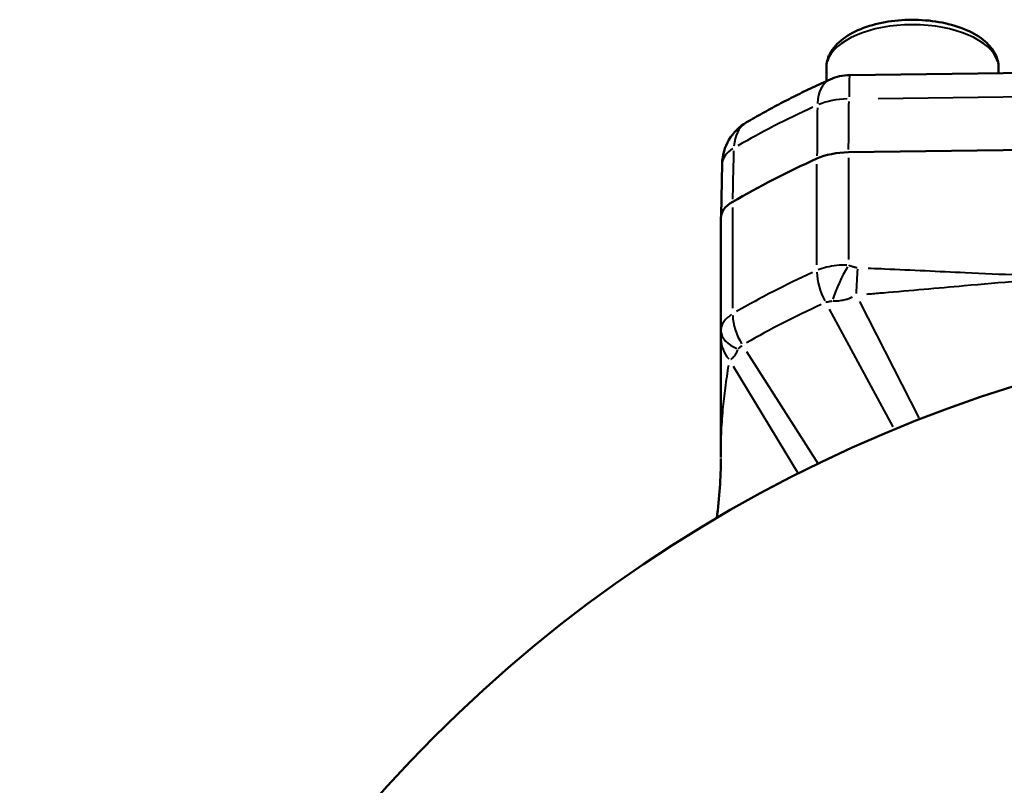
# Model space of a CAD drawing. Units: millimetres. Extents: x -108 to 236, y 0 to 164.
# Drawn here: x 121 to 161, y 102 to 133 of the extents above; entities that cross this region are included whole.
import ezdxf

# ---------------------------------------------------------------- set-up
doc = ezdxf.new("R2010")
doc.units = ezdxf.units.MM
doc.layers.add('Visible Edges(Frese)', color=7, linetype='Continuous', lineweight=50)
doc.layers.add('Visible Tangent Edges(Frese)', color=7, linetype='Continuous', lineweight=40)

msp = doc.modelspace()

# ---------------------------------------------------------------- linework, layer by layer
at = {"layer": 'Visible Edges(Frese)'}
for p, q in [((154.134, 131.271), (154.134, 130.733)), ((155.082, 130.978), (178.848, 131.289)), ((161.134, 131.271), (161.134, 131.057)), ((178.586, 128.146), (155.036, 127.838)), ((149.898, 127.37), (149.856, 125.264)), ((149.848, 120.59), (149.848, 125.174))]:
    msp.add_line(p, q, dxfattribs=at)
msp.add_circle((178.848, 63.42), 57.5, dxfattribs=at)
for centre, start, end in [((155.108, 128.978), 90.7501, 114.2681), ((151.898, 127.33), 120.3315, 178.841)]:
    msp.add_arc(centre, 2, start, end, dxfattribs=at)
for centre, major_axis, start_param, end_param in [((155.088, 126.838), (-2, 0), 4.738569, 5.445616), ((178.848, 113.649), (-37.5, 0), 5.445616, 5.576569), ((151.848, 125.174), (-2, 0), 5.576569, 6.283185)]:
    msp.add_ellipse(centre, major_axis=major_axis, ratio=0.5, start_param=start_param, end_param=end_param, dxfattribs=at)
for points, knots in [([(161.134, 131.271), (161.134, 131.461), (161.087, 131.65), (160.905, 132.017), (160.762, 132.19), (160.377, 132.526), (160.12, 132.68), (159.529, 132.938), (159.192, 133.038), (158.485, 133.176), (158.116, 133.214), (157.376, 133.226), (157.006, 133.201), (156.295, 133.091), (155.955, 133.005), (155.333, 132.774), (155.052, 132.628), (154.583, 132.277), (154.393, 132.071), (154.184, 131.657), (154.134, 131.465), (154.134, 131.271)], [1.570796, 1.570796, 1.570796, 1.570796, 1.813718, 1.813718, 2.090593, 2.090593, 2.425623, 2.425623, 2.770353, 2.770353, 3.108296, 3.108296, 3.44343, 3.44343, 3.780406, 3.780406, 4.123598, 4.123598, 4.465035, 4.465035, 4.712389, 4.712389, 4.712389, 4.712389]), ([(150.888, 129.056), (151.101, 129.18), (151.316, 129.303), (151.753, 129.546), (151.974, 129.665), (152.422, 129.901), (152.649, 130.018), (153.107, 130.247), (153.34, 130.36), (153.809, 130.583), (154.046, 130.693), (154.286, 130.801)], [5.419529, 5.419529, 5.419529, 5.419529, 5.44551, 5.44551, 5.4714909, 5.4714909, 5.4974719, 5.4974719, 5.5234528, 5.5234528, 5.5494338, 5.5494338, 5.5494338, 5.5494338]), ([(149.848, 120.59), (149.848, 120.552), (149.848, 120.514), (149.848, 120.44), (149.848, 120.404), (149.848, 120.349), (149.848, 120.329), (149.848, 120.304), (149.848, 120.299), (149.848, 120.292), (149.848, 120.291), (149.848, 120.289), (149.848, 120.288), (149.848, 120.286)], [0, 0, 0, 0, 0.01358641, 0.01358641, 0.02716781, 0.02716781, 0.03559859, 0.03559859, 0.03808982, 0.03808982, 0.03870021, 0.03870021, 0.0393106, 0.0393106, 0.0393106, 0.0393106]), ([(149.848, 120.286), (149.848, 119.836), (149.848, 119.384), (149.848, 118.565), (149.848, 118.197), (149.848, 117.831), (149.848, 117.422), (149.848, 117.013), (149.848, 116.213), (149.848, 115.821), (149.848, 115.431)], [0, 0, 0, 0, 0.243346, 0.243346, 0.4408024, 0.4408024, 0.4408024, 0.6612036, 0.6612036, 0.8752157, 0.8752157, 0.8752157, 0.8752157])]:
    msp.add_open_spline(points, degree=3, knots=knots, dxfattribs=at)
msp.add_open_spline([(149.682, 112.974), (149.791, 113.804), (149.848, 114.612), (149.848, 115.396)], degree=3, dxfattribs=at)
at = {"layer": 'Visible Tangent Edges(Frese)'}
for p, q in [((156.246, 130.023), (177.658, 130.304)), ((153.75, 123.258), (153.75, 127.354)), ((155.036, 127.609), (155.036, 123.483)), ((150.326, 125.596), (150.326, 121.5)), ((155.477, 121.779), (157.895, 117.043)), ((154.247, 121.466), (156.837, 116.676)), ((150.891, 119.743), (153.806, 115.18)), ((150.35, 119.147), (152.991, 114.778))]:
    msp.add_line(p, q, dxfattribs=at)
for centre, major_axis, ratio, start_param, end_param in [((157.634, 131.271), (-3.5, 0), 0.5, 3.298672, 6.126106), ((155.108, 128.978), (-0.026, 2), 0.02267, 0.05148, 0.978116), ((155.108, 128.978), (-0.822, 1.823), 0.579943, 0.044627, 0.847908), ((178.848, 115.845), (37.449, 0), 0.5, 2.311043, 2.427957), ((155.108, 128.978), (2, -0.016), 0.514876, 1.63649, 2.273203), ((151.898, 127.33), (-1.01, 1.726), 0.658372, 0.041341, 0.78547), ((151.898, 127.33), (-2, 0.04), 0.505492, 5.621117, 6.24834), ((178.848, 109.099), (-37.5, 0), 0.5, 5.452164, 5.570022), ((154.955, 122.362), (0.739, -1.641), 0.579605, 4.09108, 4.797938), ((155.083, 122.354), (0.742, 1.64), 0.256588, 1.156137, 1.985884), ((155.45, 122.238), (-0.078, -1.798), 0.055152, 4.222496, 4.792307), ((178.848, 107.997), (36.973, 0), 0.5, 2.310571, 2.428429), ((151.695, 120.688), (0.91, -1.553), 0.658667, 4.024821, 4.73168), ((151.648, 120.59), (-1.8, 0), 0.526632, 0.046083, 0.875577), ((151.648, 120.286), (-1.8, 0), 0.831835, 0.031679, 0.601897)]:
    msp.add_ellipse(centre, major_axis=major_axis, ratio=ratio, start_param=start_param, end_param=end_param, dxfattribs=at)
for points, knots in [([(155.039, 127.946), (155.043, 128.409), (155.047, 128.872), (155.051, 129.335), (155.052, 129.523), (155.054, 129.711), (155.055, 129.899)], [-0.6370878, -0.6370878, -0.6370878, -0.6370878, -0.4750922, -0.4750922, -0.4750922, -0.409246, -0.409246, -0.409246, -0.409246]), ([(153.768, 129.643), (153.767, 129.454), (153.765, 129.266), (153.764, 129.078), (153.76, 128.616), (153.757, 128.153), (153.753, 127.691)], [0.4092395, 0.4092395, 0.4092395, 0.4092395, 0.4750922, 0.4750922, 0.4750922, 0.6369629, 0.6369629, 0.6369629, 0.6369629]), ([(150.335, 125.936), (150.345, 126.402), (150.354, 126.867), (150.364, 127.333), (150.368, 127.522), (150.372, 127.711), (150.375, 127.9)], [-0.6368819, -0.6368819, -0.6368819, -0.6368819, -0.4750373, -0.4750373, -0.4750373, -0.4092257, -0.4092257, -0.4092257, -0.4092257]), ([(154.971, 123.256), (154.697, 123.26), (154.41, 123.232), (154.025, 123.135), (153.91, 123.098), (153.806, 123.055)], [0.06222304, 0.06222304, 0.06222304, 0.06222304, 0.07138398, 0.07138398, 0.07546569, 0.07546569, 0.07546569, 0.07546569]), ([(155.383, 123.139), (155.38, 123.14), (155.377, 123.14), (155.369, 123.141), (155.365, 123.142), (155.354, 123.144), (155.347, 123.146), (155.333, 123.149), (155.325, 123.151), (155.307, 123.155), (155.297, 123.158), (155.273, 123.164), (155.26, 123.168), (155.23, 123.178), (155.213, 123.183), (155.174, 123.197), (155.153, 123.205), (155.105, 123.224), (155.079, 123.235), (155.053, 123.246)], [0.00196948, 0.00196948, 0.00196948, 0.00196948, 0.00286466, 0.00286466, 0.00433504, 0.00433504, 0.00624654, 0.00624654, 0.00873149, 0.00873149, 0.01196192, 0.01196192, 0.01616148, 0.01616148, 0.02162091, 0.02162091, 0.02871817, 0.02871817, 0.03742009, 0.03742009, 0.03742009, 0.03742009]), ([(163.713, 122.776), (163.13, 122.797), (162.546, 122.82), (161.234, 122.873), (160.505, 122.905), (159.776, 122.938), (159.232, 122.963), (158.688, 122.988), (157.601, 123.039), (157.057, 123.064), (156.328, 123.097), (156.143, 123.105), (155.918, 123.115), (155.879, 123.117), (155.84, 123.118)], [0.0389711, 0.0389711, 0.0389711, 0.0389711, 0.2143704, 0.2143704, 0.4336194, 0.4336194, 0.4336194, 0.5971977, 0.5971977, 0.760771, 0.760771, 0.8164443, 0.8164443, 0.8282677, 0.8282677, 0.8282677, 0.8282677]), ([(155.781, 122.076), (155.82, 122.08), (155.86, 122.083), (156.085, 122.101), (156.271, 122.116), (157.003, 122.178), (157.55, 122.226), (158.645, 122.324), (159.193, 122.373), (159.741, 122.422), (160.476, 122.487), (161.212, 122.55), (162.535, 122.653), (163.123, 122.695), (163.711, 122.733)], [-0.8282677, -0.8282677, -0.8282677, -0.8282677, -0.8164443, -0.8164443, -0.760771, -0.760771, -0.5971977, -0.5971977, -0.4336194, -0.4336194, -0.4336194, -0.2143704, -0.2143704, -0.0389711, -0.0389711, -0.0389711, -0.0389711]), ([(154.116, 121.738), (154.141, 121.749), (154.168, 121.759), (154.253, 121.784), (154.312, 121.794), (154.364, 121.795)], [-0.07546569, -0.07546569, -0.07546569, -0.07546569, -0.07138398, -0.07138398, -0.06222304, -0.06222304, -0.06222304, -0.06222304]), ([(154.409, 121.795), (154.458, 121.796), (154.507, 121.798), (154.602, 121.804), (154.645, 121.809), (154.726, 121.819), (154.763, 121.825), (154.831, 121.838), (154.862, 121.845), (154.92, 121.859), (154.946, 121.866), (154.996, 121.881), (155.019, 121.889), (155.062, 121.904), (155.082, 121.912), (155.121, 121.927), (155.139, 121.935), (155.171, 121.949), (155.183, 121.955), (155.198, 121.962)], [-0.03742009, -0.03742009, -0.03742009, -0.03742009, -0.02871817, -0.02871817, -0.02162091, -0.02162091, -0.01616148, -0.01616148, -0.01196192, -0.01196192, -0.00873149, -0.00873149, -0.00624654, -0.00624654, -0.00433504, -0.00433504, -0.00286466, -0.00286466, -0.00196948, -0.00196948, -0.00196948, -0.00196948]), ([(150.28, 121.244), (150.219, 121.205), (150.164, 121.164), (150.054, 121.067), (150.003, 121.009), (149.963, 120.95), (149.924, 120.892), (149.895, 120.831), (149.86, 120.722), (149.851, 120.674), (149.849, 120.626)], [0.00073669, 0.00073669, 0.00073669, 0.00073669, 0.00367011, 0.00367011, 0.00736691, 0.00736691, 0.00736691, 0.01105036, 0.01105036, 0.01399713, 0.01399713, 0.01399713, 0.01399713]), ([(150.254, 119.424), (150.265, 119.43), (150.274, 119.436), (150.322, 119.473), (150.348, 119.502), (150.411, 119.581), (150.443, 119.63), (150.499, 119.724), (150.524, 119.768), (150.547, 119.812)], [-0.03734507, -0.03734507, -0.03734507, -0.03734507, -0.03559859, -0.03559859, -0.02716781, -0.02716781, -0.01358641, -0.01358641, -0.00196553, -0.00196553, -0.00196553, -0.00196553]), ([(150.564, 119.844), (150.571, 119.855), (150.578, 119.867), (150.598, 119.893), (150.61, 119.907), (150.625, 119.921), (150.639, 119.935), (150.655, 119.949), (150.686, 119.973), (150.7, 119.983), (150.716, 119.992)], [-0.01399713, -0.01399713, -0.01399713, -0.01399713, -0.01105036, -0.01105036, -0.00736691, -0.00736691, -0.00736691, -0.00367011, -0.00367011, -0.00073669, -0.00073669, -0.00073669, -0.00073669]), ([(149.848, 115.596), (149.85, 115.861), (149.856, 116.125), (149.88, 116.718), (149.902, 117.046), (149.933, 117.376), (149.96, 117.671), (149.995, 117.968), (150.074, 118.573), (150.119, 118.88), (150.166, 119.192)], [-0.8375246, -0.8375246, -0.8375246, -0.8375246, -0.6612036, -0.6612036, -0.4408024, -0.4408024, -0.4408024, -0.243346, -0.243346, -0.0440802, -0.0440802, -0.0440802, -0.0440802])]:
    msp.add_open_spline(points, degree=3, knots=knots, dxfattribs=at)

doc.saveas('drawing.dxf')
